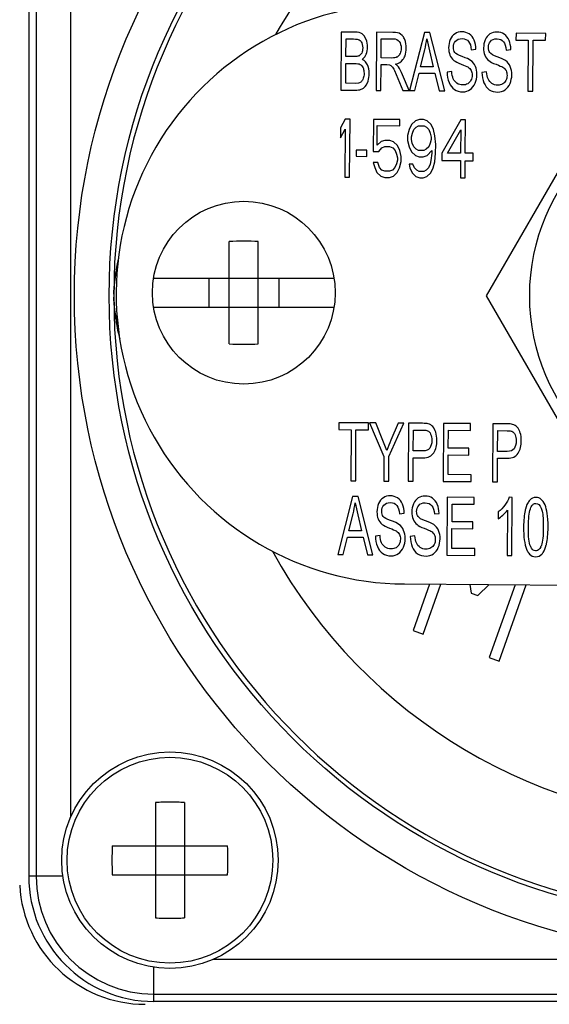
# Model space of a CAD drawing. Units: inches. Extents: x 0 to 11, y 0 to 8.5.
# Drawn here: x 3.9 to 4.3, y 3.8 to 4.6 of the extents above; entities that cross this region are included whole.
import ezdxf

# ---------------------------------------------------------------- set-up
doc = ezdxf.new("R2010")
doc.units = ezdxf.units.IN
doc.header["$LTSCALE"] = 0.605
doc.header["$MEASUREMENT"] = 0
doc.layers.get('0').update_dxf_attribs({"linetype": 'CONTINUOUS'})

msp = doc.modelspace()

# ---------------------------------------------------------------- linework, layer by layer
at = {"color": 7, "linetype": 'CONTINUOUS'}
for p, q in [((3.88912, 4.90801), (3.88912, 3.90801)), ((3.89547, 4.90801), (3.89547, 3.90801)), ((3.92536, 3.95923), (3.92536, 4.85678)), ((4.15835, 4.63513), (4.15804, 4.58513)), ((4.17046, 4.63506), (4.15835, 4.63513)), ((4.17985, 4.62879), (4.17857, 4.63126)), ((4.18867, 4.63494), (4.18836, 4.58494)), ((4.20299, 4.63485), (4.18867, 4.63494)), ((4.21096, 4.63228), (4.20954, 4.63345)), ((4.23003, 4.63468), (4.21732, 4.58476)), ((4.23463, 4.63466), (4.23003, 4.63468)), ((4.24753, 4.58457), (4.23463, 4.63466)), ((4.30899, 4.63419), (4.30895, 4.62829)), ((4.33458, 4.63403), (4.30899, 4.63419)), ((4.33454, 4.62813), (4.33458, 4.63403)), ((4.16249, 4.6141), (4.16258, 4.62921)), ((4.16258, 4.62921), (4.16904, 4.62917)), ((4.17612, 4.62581), (4.1768, 4.623)), ((4.1768, 4.623), (4.17687, 4.62144)), ((4.19281, 4.61285), (4.19291, 4.62939)), ((4.19291, 4.62939), (4.20313, 4.62933)), ((4.2322, 4.62942), (4.23442, 4.61904)), ((4.30895, 4.62829), (4.31959, 4.62822)), ((4.31959, 4.62822), (4.31931, 4.58412)), ((4.32359, 4.5841), (4.32386, 4.6282)), ((4.32386, 4.6282), (4.33454, 4.62813)), ((4.16947, 4.61405), (4.16249, 4.6141)), ((4.22676, 4.60524), (4.2304, 4.61988)), ((4.23442, 4.61904), (4.2377, 4.60517)), ((4.27034, 4.61987), (4.27444, 4.62032)), ((4.30042, 4.61968), (4.30452, 4.62013)), ((4.16235, 4.59101), (4.16245, 4.6082)), ((4.16245, 4.6082), (4.16992, 4.60815)), ((4.19263, 4.58492), (4.19277, 4.60712)), ((4.19277, 4.60712), (4.19772, 4.60709)), ((4.20199, 4.61279), (4.19281, 4.61285)), ((4.19772, 4.60709), (4.2001, 4.6068)), ((4.2377, 4.60517), (4.22676, 4.60524)), ((4.17799, 4.60125), (4.17808, 4.5995)), ((4.20418, 4.60212), (4.20723, 4.59523)), ((4.21681, 4.58477), (4.21128, 4.59841)), ((4.22185, 4.58473), (4.22549, 4.59986)), ((4.22549, 4.59986), (4.23899, 4.59977)), ((4.23899, 4.59977), (4.24266, 4.5846)), ((4.25362, 4.60115), (4.24959, 4.60063)), ((4.2837, 4.60096), (4.27967, 4.60044)), ((4.17038, 4.59096), (4.16235, 4.59101)), ((4.17329, 4.59117), (4.17038, 4.59096)), ((4.1791, 4.58832), (4.18006, 4.58965)), ((4.18006, 4.58965), (4.18149, 4.59293)), ((4.20723, 4.59523), (4.21144, 4.5848)), ((4.39012, 4.59301), (4.28331, 4.40801)), ((4.15804, 4.58513), (4.17035, 4.58506)), ((4.18836, 4.58494), (4.19263, 4.58492)), ((4.21144, 4.5848), (4.21681, 4.58477)), ((4.21732, 4.58476), (4.22185, 4.58473)), ((4.24266, 4.5846), (4.24753, 4.58457)), ((4.31931, 4.58412), (4.32359, 4.5841)), ((4.16191, 4.56011), (4.15783, 4.55269)), ((4.16595, 4.56008), (4.16191, 4.56011)), ((4.16564, 4.51009), (4.16595, 4.56008)), ((4.18613, 4.55996), (4.18595, 4.5323)), ((4.20899, 4.55981), (4.18613, 4.55996)), ((4.18935, 4.5376), (4.18946, 4.55462)), ((4.18946, 4.55462), (4.20896, 4.5545)), ((4.20896, 4.5545), (4.20899, 4.55981)), ((4.21905, 4.5555), (4.21701, 4.55125)), ((4.22244, 4.55867), (4.21905, 4.5555)), ((4.22581, 4.55971), (4.22244, 4.55867)), ((4.22308, 4.55334), (4.2251, 4.55439)), ((4.2251, 4.55439), (4.22981, 4.55437)), ((4.22917, 4.55969), (4.22581, 4.55971)), ((4.23253, 4.5586), (4.22917, 4.55969)), ((4.22981, 4.55437), (4.23182, 4.55329)), ((4.23587, 4.55539), (4.23253, 4.5586)), ((4.23786, 4.55112), (4.23587, 4.55539)), ((4.26145, 4.55949), (4.24513, 4.53086)), ((4.26549, 4.55946), (4.26145, 4.55949)), ((4.26531, 4.53074), (4.26549, 4.55946)), ((4.15783, 4.55269), (4.15778, 4.54418)), ((4.15778, 4.54418), (4.16186, 4.5516)), ((4.16186, 4.5516), (4.1616, 4.51011)), ((4.21563, 4.54594), (4.21561, 4.54169)), ((4.21701, 4.55125), (4.21563, 4.54594)), ((4.21899, 4.54486), (4.21968, 4.54805)), ((4.21968, 4.54805), (4.22105, 4.55123)), ((4.22105, 4.55123), (4.22308, 4.55334)), ((4.23182, 4.55329), (4.23382, 4.55115)), ((4.23382, 4.55115), (4.23515, 4.54795)), ((4.23515, 4.54795), (4.2358, 4.54475)), ((4.23917, 4.5458), (4.23786, 4.55112)), ((4.2398, 4.53834), (4.23917, 4.5458)), ((4.24984, 4.53083), (4.2614, 4.55098)), ((4.2614, 4.55098), (4.26127, 4.53076)), ((4.19273, 4.54077), (4.18935, 4.5376)), ((4.1961, 4.54181), (4.19273, 4.54077)), ((4.20014, 4.54178), (4.1961, 4.54181)), ((4.20349, 4.5407), (4.20014, 4.54178)), ((4.20684, 4.53749), (4.20349, 4.5407)), ((4.20883, 4.53322), (4.20684, 4.53749)), ((4.21561, 4.54169), (4.21692, 4.53636)), ((4.21897, 4.54273), (4.21899, 4.54486)), ((4.21963, 4.53954), (4.21897, 4.54273)), ((4.22095, 4.53634), (4.21963, 4.53954)), ((4.2351, 4.53944), (4.23373, 4.53626)), ((4.23579, 4.54263), (4.2351, 4.53944)), ((4.2358, 4.54475), (4.23579, 4.54263)), ((4.23975, 4.5309), (4.2398, 4.53834)), ((4.17116, 4.53346), (4.17113, 4.52814)), ((4.18058, 4.5334), (4.17116, 4.53346)), ((4.18055, 4.52808), (4.18058, 4.5334)), ((4.18595, 4.5323), (4.19066, 4.53227)), ((4.19066, 4.53227), (4.19337, 4.53544)), ((4.19337, 4.53544), (4.19607, 4.53649)), ((4.19607, 4.53649), (4.2001, 4.53647)), ((4.2001, 4.53647), (4.20279, 4.53539)), ((4.20279, 4.53539), (4.20479, 4.53324)), ((4.20479, 4.53324), (4.20612, 4.53005)), ((4.20612, 4.53005), (4.20677, 4.52685)), ((4.21014, 4.52789), (4.20883, 4.53322)), ((4.21692, 4.53636), (4.21891, 4.53209)), ((4.21891, 4.53209), (4.22225, 4.52888)), ((4.22296, 4.53419), (4.22095, 4.53634)), ((4.22225, 4.52888), (4.22561, 4.5278)), ((4.22497, 4.53312), (4.22296, 4.53419)), ((4.22968, 4.53309), (4.22497, 4.53312)), ((4.22897, 4.52777), (4.23234, 4.52882)), ((4.2317, 4.53414), (4.22968, 4.53309)), ((4.23373, 4.53626), (4.2317, 4.53414)), ((4.23234, 4.52882), (4.2364, 4.53305)), ((4.23639, 4.53092), (4.23567, 4.52454)), ((4.2364, 4.53305), (4.23639, 4.53092)), ((4.23903, 4.52346), (4.23975, 4.5309)), ((4.24513, 4.53086), (4.24509, 4.52448)), ((4.26127, 4.53076), (4.24984, 4.53083)), ((4.27203, 4.5307), (4.26531, 4.53074)), ((4.27199, 4.52431), (4.27203, 4.5307)), ((4.17113, 4.52814), (4.18055, 4.52808)), ((4.18589, 4.52272), (4.18721, 4.51846)), ((4.18993, 4.5227), (4.18589, 4.52272)), ((4.19125, 4.51844), (4.18993, 4.5227)), ((4.20606, 4.52153), (4.2047, 4.51835)), ((4.20676, 4.52472), (4.20606, 4.52153)), ((4.20677, 4.52685), (4.20676, 4.52472)), ((4.20873, 4.51833), (4.21011, 4.52364)), ((4.21011, 4.52364), (4.21014, 4.52789)), ((4.21682, 4.52147), (4.21748, 4.51827)), ((4.22019, 4.52145), (4.21682, 4.52147)), ((4.22151, 4.51825), (4.22019, 4.52145)), ((4.22561, 4.5278), (4.22897, 4.52777)), ((4.23498, 4.52135), (4.23362, 4.51817)), ((4.23567, 4.52454), (4.23498, 4.52135)), ((4.23765, 4.51815), (4.23903, 4.52346)), ((4.24509, 4.52448), (4.26123, 4.52438)), ((4.26123, 4.52438), (4.26114, 4.50949)), ((4.26517, 4.50946), (4.26527, 4.52436)), ((4.26527, 4.52436), (4.27199, 4.52431)), ((4.18721, 4.51846), (4.1892, 4.51419)), ((4.1892, 4.51419), (4.19255, 4.51098)), ((4.19325, 4.5163), (4.19125, 4.51844)), ((4.19593, 4.51521), (4.19325, 4.5163)), ((4.19997, 4.51519), (4.19593, 4.51521)), ((4.20267, 4.51624), (4.19997, 4.51519)), ((4.2047, 4.51835), (4.20267, 4.51624)), ((4.20331, 4.51091), (4.20669, 4.51408)), ((4.20669, 4.51408), (4.20873, 4.51833)), ((4.21748, 4.51827), (4.21947, 4.514)), ((4.21947, 4.514), (4.22281, 4.51079)), ((4.22352, 4.51611), (4.22151, 4.51825)), ((4.22553, 4.51503), (4.22352, 4.51611)), ((4.22956, 4.515), (4.22553, 4.51503)), ((4.23159, 4.51606), (4.22956, 4.515)), ((4.23362, 4.51817), (4.23159, 4.51606)), ((4.23223, 4.51073), (4.23561, 4.5139)), ((4.23561, 4.5139), (4.23765, 4.51815)), ((4.1616, 4.51011), (4.16564, 4.51009)), ((4.19255, 4.51098), (4.1959, 4.5099)), ((4.1959, 4.5099), (4.19994, 4.50987)), ((4.19994, 4.50987), (4.20331, 4.51091)), ((4.22281, 4.51079), (4.22617, 4.50971)), ((4.22617, 4.50971), (4.22886, 4.50969)), ((4.22886, 4.50969), (4.23223, 4.51073)), ((4.26114, 4.50949), (4.26517, 4.50946)), ((4.06194, 4.36662), (4.06194, 4.45469)), ((4.08694, 4.36662), (4.08694, 4.45469)), ((3.9967, 4.42315), (4.15218, 4.42315)), ((4.04424, 4.42315), (4.04424, 4.39815)), ((4.10464, 4.42315), (4.10464, 4.39815)), ((3.9624, 4.40948), (3.96242, 4.40927)), ((4.28331, 4.40801), (4.39012, 4.22301)), ((3.9967, 4.39815), (4.15218, 4.39815)), ((4.15624, 4.29864), (4.1562, 4.29274)), ((4.1562, 4.29274), (4.16684, 4.29267)), ((4.18183, 4.29848), (4.15624, 4.29864)), ((4.16684, 4.29267), (4.16656, 4.24857)), ((4.17084, 4.24855), (4.17111, 4.29265)), ((4.17111, 4.29265), (4.18179, 4.29258)), ((4.18179, 4.29258), (4.18183, 4.29848)), ((4.18286, 4.29847), (4.19513, 4.26958)), ((4.18806, 4.29844), (4.18286, 4.29847)), ((4.19433, 4.28333), (4.18806, 4.29844)), ((4.1994, 4.26955), (4.21246, 4.29829)), ((4.20748, 4.29832), (4.20114, 4.28366)), ((4.21246, 4.29829), (4.20748, 4.29832)), ((4.21629, 4.29826), (4.21598, 4.24826)), ((4.22847, 4.29819), (4.21629, 4.29826)), ((4.22041, 4.27447), (4.22053, 4.29234)), ((4.22053, 4.29234), (4.22878, 4.29229)), ((4.23805, 4.29441), (4.23734, 4.29529)), ((4.23946, 4.29171), (4.23805, 4.29441)), ((4.24646, 4.29807), (4.24615, 4.24808)), ((4.2698, 4.29793), (4.24646, 4.29807)), ((4.2506, 4.27683), (4.25069, 4.29215)), ((4.25069, 4.29215), (4.26976, 4.29203)), ((4.26976, 4.29203), (4.2698, 4.29793)), ((4.28898, 4.29781), (4.28867, 4.24781)), ((4.30116, 4.29773), (4.28898, 4.29781)), ((4.2931, 4.27401), (4.29322, 4.29188)), ((4.29322, 4.29188), (4.30147, 4.29183)), ((4.31074, 4.29395), (4.31003, 4.29484)), ((4.31215, 4.29125), (4.31074, 4.29395)), ((4.19756, 4.27485), (4.19433, 4.28333)), ((4.22876, 4.27441), (4.22041, 4.27447)), ((4.26846, 4.27672), (4.2506, 4.27683)), ((4.26842, 4.27086), (4.26846, 4.27672)), ((4.19513, 4.26958), (4.19499, 4.2484)), ((4.19926, 4.24837), (4.1994, 4.26955)), ((4.22025, 4.24824), (4.22038, 4.26857)), ((4.22038, 4.26857), (4.22866, 4.26851)), ((4.25046, 4.25395), (4.25056, 4.27097)), ((4.25056, 4.27097), (4.26842, 4.27086)), ((4.29294, 4.24778), (4.29307, 4.26811)), ((4.29307, 4.26811), (4.30135, 4.26806)), ((4.30145, 4.27396), (4.2931, 4.27401)), ((4.27027, 4.25383), (4.25046, 4.25395)), ((4.27024, 4.24793), (4.27027, 4.25383)), ((4.16656, 4.24857), (4.17084, 4.24855)), ((4.19499, 4.2484), (4.19926, 4.24837)), ((4.21598, 4.24826), (4.22025, 4.24824)), ((4.24615, 4.24808), (4.27024, 4.24793)), ((4.28867, 4.24781), (4.29294, 4.24778)), ((4.16824, 4.23506), (4.15553, 4.18514)), ((4.17284, 4.23503), (4.16824, 4.23506)), ((4.18574, 4.18495), (4.17284, 4.23503)), ((4.24972, 4.23455), (4.2494, 4.18455)), ((4.27306, 4.23441), (4.24972, 4.23455)), ((4.27302, 4.22851), (4.27306, 4.23441)), ((4.30556, 4.23441), (4.30301, 4.23442)), ((4.30525, 4.1842), (4.30556, 4.23441)), ((4.33241, 4.23083), (4.33078, 4.23261)), ((4.17041, 4.2298), (4.17264, 4.21942)), ((4.25386, 4.21331), (4.25395, 4.22863)), ((4.25395, 4.22863), (4.27302, 4.22851)), ((4.30153, 4.22335), (4.30128, 4.18423)), ((4.31843, 4.22811), (4.31707, 4.22413)), ((4.32135, 4.22452), (4.32179, 4.22564)), ((4.32554, 4.22915), (4.32616, 4.2292)), ((4.33076, 4.2251), (4.33159, 4.22241)), ((4.33399, 4.22791), (4.33241, 4.23083)), ((4.16497, 4.20562), (4.16861, 4.22026)), ((4.17264, 4.21942), (4.17592, 4.20555)), ((4.20856, 4.22025), (4.21266, 4.2207)), ((4.23864, 4.22006), (4.24274, 4.22051)), ((4.29359, 4.22193), (4.29356, 4.216)), ((4.25371, 4.19043), (4.25382, 4.20745)), ((4.25382, 4.20745), (4.27168, 4.20733)), ((4.27171, 4.2132), (4.25386, 4.21331)), ((4.27168, 4.20733), (4.27171, 4.2132)), ((4.16007, 4.18511), (4.16371, 4.20023)), ((4.16371, 4.20023), (4.17721, 4.20015)), ((4.17592, 4.20555), (4.16497, 4.20562)), ((4.17721, 4.20015), (4.18088, 4.18498)), ((4.19184, 4.20153), (4.1878, 4.201)), ((4.22192, 4.20134), (4.21788, 4.20082)), ((4.27353, 4.1903), (4.25371, 4.19043)), ((4.27349, 4.1844), (4.27353, 4.1903)), ((4.31801, 4.18979), (4.31861, 4.18844)), ((4.3309, 4.19318), (4.33056, 4.19233)), ((4.15553, 4.18514), (4.16007, 4.18511)), ((4.18088, 4.18498), (4.18574, 4.18495)), ((4.2494, 4.18455), (4.27349, 4.1844)), ((4.30128, 4.18423), (4.30525, 4.1842)), ((4.32595, 4.18827), (4.32453, 4.18857)), ((4.21287, 4.15978), (4.77786, 4.15624)), ((4.23448, 4.15965), (4.22031, 4.1196)), ((4.22895, 4.11655), (4.24419, 4.15959)), ((4.26928, 4.15943), (4.27024, 4.1519)), ((4.27606, 4.14984), (4.28596, 4.15932)), ((4.30814, 4.15919), (4.28591, 4.09638)), ((4.29456, 4.09332), (4.31785, 4.15912)), ((4.27024, 4.1519), (4.27606, 4.14984)), ((4.22031, 4.1196), (4.22895, 4.11655)), ((4.28591, 4.09638), (4.29456, 4.09332)), ((3.9983, 3.97156), (3.9983, 3.87218)), ((4.0233, 3.97156), (4.0233, 3.87218)), ((3.9611, 3.93437), (4.06049, 3.93437)), ((3.9611, 3.90937), (4.06049, 3.90937)), ((3.91865, 3.90801), (3.88912, 3.90801)), ((4.94571, 3.83643), (4.04816, 3.83643)), ((3.99693, 3.8002), (3.99693, 3.82967)), ((3.99693, 3.80655), (4.99693, 3.80655)), ((4.99693, 3.8002), (3.99693, 3.8002))]:
    msp.add_line(p, q, dxfattribs=at)
for centre, radius in [((4.49693, 4.40801), 0.56847), ((4.49693, 4.40801), 0.53851), ((4.49693, 4.40801), 0.17612), ((4.07444, 4.41065), 0.07874), ((4.0108, 3.92187), 0.09325), ((4.0108, 3.92187), 0.08865)]:
    msp.add_circle(centre, radius, dxfattribs=at)
for centre, radius, start, end in [((4.49693, 4.40801), 0.53454, 0.15824, 179.84176), ((4.49693, 4.40801), 0.45465, 137.85465, 150.33288), ((4.21444, 4.40978), 0.25, 89.64102, 269.64102), ((4.17058, 4.62577), 0.00969, 34.49283, 37.20952), ((4.19823, 4.62295), 0.01593, 21.07597, 23.78511), ((4.17156, 4.61896), 0.0048, 294.4669, 299.0379), ((4.1701, 4.61997), 0.01053, 324.67966, 328.12007), ((4.16964, 4.62025), 0.01107, 328.15657, 334.887), ((4.16887, 4.62062), 0.01192, 334.85262, 338.07611), ((4.20421, 4.61799), 0.00491, 298.78551, 303.56931), ((4.20147, 4.61993), 0.0083, 333.53399, 336.90303), ((4.20001, 4.61957), 0.01418, 332.39513, 340.21718), ((4.17284, 4.60374), 0.0087, 60.45034, 65.06203), ((4.1729, 4.60385), 0.00857, 51.3283, 60.445), ((4.17278, 4.6037), 0.00876, 46.76048, 51.32827), ((4.20333, 4.61761), 0.01032, 323.08225, 328.31011), ((4.20082, 4.61916), 0.01327, 328.28819, 332.34143), ((4.07444, 4.24276), 0.21231, 86.62462, 93.37538), ((4.11547, 4.40541), 0.15314, 166.70926, 170.71989), ((4.1128, 4.40579), 0.15045, 170.70211, 178.59466), ((4.07494, 4.40482), 0.11266, 166.59695, 169.05649), ((4.02238, 4.40803), 0.06, 178.61022, 180.02016), ((4.02504, 4.40799), 0.06266, 179.98662, 181.33673), ((4.01536, 4.40796), 0.05296, 178.58094, 179.94759), ((4.01238, 4.40802), 0.04998, 180.01157, 181.45984), ((3.95933, 4.40695), 0.00309, 352.14126, 356.11687), ((4.11278, 4.4102), 0.15042, 181.39736, 189.25825), ((4.49693, 4.40801), 0.53454, 180.15825, 359.84175), ((4.0767, 4.41159), 0.11446, 190.41885, 194.76136), ((4.11466, 4.41041), 0.15232, 189.22284, 195.05872), ((4.07444, 4.57855), 0.21231, 266.62462, 273.37538), ((4.22179, 4.28483), 0.01896, 17.3243, 21.28528), ((4.29448, 4.28437), 0.01896, 17.32439, 21.28527), ((4.40405, 4.19612), 0.22099, 156.66299, 159.12888), ((4.32769, 4.22556), 0.00935, 136.51739, 141.52596), ((4.35117, 4.2153), 0.03522, 165.475, 167.29177), ((4.3346, 4.19823), 0.01447, 203.92851, 206.42526), ((4.31717, 4.19848), 0.01473, 332.8921, 335.35241), ((4.30139, 4.20201), 0.03478, 345.61761, 347.45802), ((4.49693, 4.40801), 0.45465, 208.93673, 330.33391), ((4.32598, 4.19174), 0.00347, 269.60133, 277.66326), ((4.32457, 4.19181), 0.0092, 316.71961, 321.76887), ((4.32174, 4.19405), 0.0128, 321.75156, 325.87279), ((4.01079, 3.71926), 0.25261, 89.99766, 92.83397), ((4.0108, 3.71894), 0.25293, 87.16782, 90.00055), ((4.21572, 3.92187), 0.25492, 177.18936, 182.81064), ((3.80588, 3.92187), 0.25492, 357.18936, 2.81064), ((3.99693, 3.90801), 0.10781, 180, 270), ((3.99693, 3.90801), 0.10146, 180, 270), ((3.98944, 3.90604), 0.10827, 183, 270), ((4.01079, 4.1248), 0.25293, 267.16782, 270.00055), ((4.01081, 4.12449), 0.25261, 269.99766, 272.83397)]:
    msp.add_arc(centre, radius, start, end, dxfattribs=at)
for points in [[(4.17637, 4.63349), (4.17488, 4.63452), (4.17293, 4.63504), (4.17046, 4.63506)], [(4.1783, 4.63163), (4.17773, 4.63237), (4.17709, 4.63299), (4.17637, 4.63349)], [(4.20954, 4.63345), (4.20805, 4.63434), (4.20585, 4.63484), (4.20299, 4.63485)], [(4.2128, 4.62937), (4.21228, 4.63054), (4.21167, 4.63152), (4.21096, 4.63228)], [(4.25647, 4.63366), (4.25468, 4.63252), (4.25332, 4.63086), (4.25238, 4.62868)], [(4.2624, 4.63533), (4.26022, 4.63535), (4.25824, 4.63478), (4.25647, 4.63366)], [(4.26871, 4.63349), (4.26689, 4.63469), (4.26478, 4.63532), (4.2624, 4.63533)], [(4.2729, 4.6282), (4.27193, 4.63053), (4.27053, 4.63228), (4.26871, 4.63349)], [(4.28655, 4.63347), (4.28476, 4.63233), (4.2834, 4.63067), (4.28246, 4.62849)], [(4.29248, 4.63515), (4.2903, 4.63516), (4.28832, 4.63459), (4.28655, 4.63347)], [(4.29879, 4.6333), (4.29697, 4.6345), (4.29486, 4.63513), (4.29248, 4.63515)], [(4.30298, 4.62801), (4.30201, 4.63035), (4.30061, 4.63209), (4.29879, 4.6333)], [(4.16904, 4.62917), (4.17135, 4.62915), (4.17298, 4.6289), (4.17394, 4.62841)], [(4.17394, 4.62841), (4.17489, 4.62794), (4.17561, 4.62708), (4.17612, 4.62581)], [(4.18108, 4.6222), (4.1811, 4.62449), (4.18067, 4.62667), (4.17985, 4.62879)], [(4.17993, 4.61617), (4.18068, 4.61804), (4.18107, 4.62005), (4.18108, 4.6222)], [(4.20313, 4.62933), (4.2055, 4.62931), (4.20726, 4.62852), (4.20835, 4.627)], [(4.20835, 4.627), (4.20944, 4.62547), (4.21001, 4.62352), (4.20999, 4.62117)], [(4.21439, 4.62114), (4.21441, 4.62387), (4.21396, 4.62639), (4.21309, 4.62867)], [(4.2304, 4.61988), (4.23116, 4.62301), (4.23176, 4.62622), (4.2322, 4.62942)], [(4.25238, 4.62868), (4.25145, 4.6265), (4.25097, 4.62415), (4.25095, 4.62163)], [(4.2563, 4.61759), (4.25547, 4.61877), (4.25506, 4.62024), (4.25507, 4.62204)], [(4.25507, 4.62204), (4.25509, 4.62409), (4.25567, 4.62586), (4.25687, 4.62732)], [(4.25687, 4.62732), (4.25807, 4.62878), (4.25994, 4.62952), (4.26254, 4.6295)], [(4.26254, 4.6295), (4.26501, 4.62949), (4.26687, 4.62866), (4.26814, 4.62703)], [(4.26814, 4.62703), (4.26941, 4.6254), (4.27014, 4.62301), (4.27034, 4.61987)], [(4.27444, 4.62032), (4.27437, 4.62325), (4.27386, 4.62588), (4.2729, 4.6282)], [(4.28246, 4.62849), (4.28153, 4.62631), (4.28105, 4.62396), (4.28103, 4.62144)], [(4.28638, 4.61741), (4.28555, 4.61858), (4.28514, 4.62005), (4.28515, 4.62186)], [(4.28515, 4.62186), (4.28517, 4.6239), (4.28575, 4.62567), (4.28695, 4.62713)], [(4.28695, 4.62713), (4.28815, 4.62859), (4.29002, 4.62933), (4.29262, 4.62931)], [(4.29262, 4.62931), (4.29509, 4.6293), (4.29695, 4.62847), (4.29822, 4.62685)], [(4.29822, 4.62685), (4.29949, 4.62521), (4.30022, 4.62282), (4.30042, 4.61968)], [(4.30452, 4.62013), (4.30445, 4.62307), (4.30394, 4.62569), (4.30298, 4.62801)], [(4.17355, 4.61459), (4.17271, 4.6142), (4.17136, 4.61404), (4.16947, 4.61405)], [(4.17601, 4.61708), (4.17551, 4.61605), (4.1748, 4.61527), (4.17389, 4.61476)], [(4.17687, 4.62144), (4.17686, 4.61967), (4.17657, 4.61824), (4.17601, 4.61708)], [(4.1765, 4.61162), (4.17734, 4.61227), (4.17807, 4.61302), (4.17869, 4.61388)], [(4.20657, 4.61369), (4.20547, 4.61308), (4.20393, 4.61278), (4.20199, 4.61279)], [(4.2089, 4.61623), (4.2084, 4.61523), (4.20774, 4.61444), (4.20692, 4.6139)], [(4.20999, 4.62117), (4.20998, 4.61953), (4.20968, 4.61803), (4.2091, 4.61667)], [(4.21336, 4.61477), (4.21403, 4.61664), (4.21438, 4.61877), (4.21439, 4.62114)], [(4.25095, 4.62163), (4.25094, 4.61931), (4.2513, 4.61722), (4.25204, 4.61538)], [(4.25204, 4.61538), (4.25277, 4.61353), (4.25393, 4.61196), (4.25546, 4.6107)], [(4.26271, 4.61398), (4.25924, 4.61523), (4.25711, 4.61644), (4.2563, 4.61759)], [(4.26984, 4.61074), (4.26855, 4.61166), (4.26618, 4.61273), (4.26271, 4.61398)], [(4.28103, 4.62144), (4.28102, 4.61912), (4.28138, 4.61704), (4.28212, 4.61519)], [(4.28212, 4.61519), (4.28285, 4.61334), (4.28401, 4.61177), (4.28554, 4.61051)], [(4.29279, 4.61379), (4.28932, 4.61504), (4.28719, 4.61625), (4.28638, 4.61741)], [(4.29992, 4.61055), (4.29863, 4.61147), (4.29626, 4.61254), (4.29279, 4.61379)], [(4.16992, 4.60815), (4.17197, 4.60814), (4.17353, 4.60782), (4.17462, 4.60727)], [(4.17462, 4.60727), (4.17572, 4.60672), (4.17658, 4.60572), (4.17718, 4.60435)], [(4.18096, 4.60705), (4.18038, 4.60825), (4.17965, 4.60926), (4.17878, 4.61008)], [(4.1825, 4.59948), (4.18252, 4.60238), (4.18201, 4.6049), (4.18096, 4.60705)], [(4.2001, 4.6068), (4.20076, 4.60656), (4.2014, 4.60611), (4.20203, 4.60548)], [(4.20203, 4.60548), (4.20267, 4.60484), (4.20338, 4.60371), (4.20418, 4.60212)], [(4.20521, 4.60759), (4.20796, 4.60815), (4.21008, 4.60941), (4.21158, 4.61141)], [(4.20777, 4.60507), (4.20719, 4.6059), (4.20633, 4.60673), (4.20521, 4.60759)], [(4.21128, 4.59841), (4.21017, 4.60108), (4.209, 4.6033), (4.20777, 4.60507)], [(4.25546, 4.6107), (4.25665, 4.60972), (4.25871, 4.60865), (4.26168, 4.60754)], [(4.26168, 4.60754), (4.26462, 4.60643), (4.26653, 4.6056), (4.26741, 4.60507)], [(4.26741, 4.60507), (4.26875, 4.60426), (4.26971, 4.60326), (4.27029, 4.60209)], [(4.27397, 4.60561), (4.27309, 4.60767), (4.27171, 4.60939), (4.26984, 4.61074)], [(4.27527, 4.59852), (4.27529, 4.60118), (4.27484, 4.60357), (4.27397, 4.60561)], [(4.28554, 4.61051), (4.28673, 4.60953), (4.28879, 4.60846), (4.29176, 4.60735)], [(4.29176, 4.60735), (4.2947, 4.60624), (4.29661, 4.60541), (4.29749, 4.60488)], [(4.29749, 4.60488), (4.29883, 4.60407), (4.29979, 4.60307), (4.30037, 4.6019)], [(4.30405, 4.60543), (4.30317, 4.60749), (4.30179, 4.6092), (4.29992, 4.61055)], [(4.30535, 4.59833), (4.30537, 4.60099), (4.30492, 4.60338), (4.30405, 4.60543)], [(4.17718, 4.60435), (4.17759, 4.60344), (4.17786, 4.60239), (4.17799, 4.60125)], [(4.17808, 4.5995), (4.17807, 4.5979), (4.17784, 4.5965), (4.1774, 4.59529)], [(4.18149, 4.59293), (4.18215, 4.59494), (4.18249, 4.59712), (4.1825, 4.59948)], [(4.24959, 4.60063), (4.24961, 4.59728), (4.25019, 4.59428), (4.25129, 4.59161)], [(4.2549, 4.59496), (4.25421, 4.59657), (4.25378, 4.59862), (4.25362, 4.60115)], [(4.27115, 4.598), (4.27114, 4.59643), (4.27083, 4.595), (4.2702, 4.59371)], [(4.27029, 4.60209), (4.27086, 4.60094), (4.27116, 4.59957), (4.27115, 4.598)], [(4.27374, 4.591), (4.27474, 4.59334), (4.27526, 4.59586), (4.27527, 4.59852)], [(4.27967, 4.60044), (4.27969, 4.59709), (4.28027, 4.59409), (4.28137, 4.59142)], [(4.28498, 4.59478), (4.28429, 4.59638), (4.28386, 4.59843), (4.2837, 4.60096)], [(4.30123, 4.59781), (4.30122, 4.59624), (4.30091, 4.59481), (4.30028, 4.59352)], [(4.30037, 4.6019), (4.30094, 4.60075), (4.30124, 4.59938), (4.30123, 4.59781)], [(4.30382, 4.59081), (4.30482, 4.59315), (4.30534, 4.59567), (4.30535, 4.59833)], [(4.17577, 4.59251), (4.1751, 4.59188), (4.17426, 4.59145), (4.17329, 4.59117)], [(4.17555, 4.58584), (4.17696, 4.58638), (4.17815, 4.58723), (4.1791, 4.58832)], [(4.1774, 4.59529), (4.17696, 4.59405), (4.17643, 4.59314), (4.17577, 4.59251)], [(4.25129, 4.59161), (4.2524, 4.58894), (4.25393, 4.58696), (4.2559, 4.58565)], [(4.25814, 4.59105), (4.25667, 4.59205), (4.2556, 4.59336), (4.2549, 4.59496)], [(4.26308, 4.58956), (4.26123, 4.58957), (4.25959, 4.59006), (4.25814, 4.59105)], [(4.26741, 4.59066), (4.26615, 4.58991), (4.26471, 4.58955), (4.26308, 4.58956)], [(4.2702, 4.59371), (4.26958, 4.59242), (4.26864, 4.5914), (4.26741, 4.59066)], [(4.26946, 4.58554), (4.27132, 4.58681), (4.27275, 4.58865), (4.27374, 4.591)], [(4.28137, 4.59142), (4.28248, 4.58875), (4.28401, 4.58677), (4.28598, 4.58546)], [(4.28822, 4.59086), (4.28675, 4.59187), (4.28568, 4.59317), (4.28498, 4.59478)], [(4.29316, 4.58937), (4.29131, 4.58938), (4.28967, 4.58987), (4.28822, 4.59086)], [(4.29749, 4.59047), (4.29623, 4.58973), (4.29479, 4.58936), (4.29316, 4.58937)], [(4.30028, 4.59352), (4.29966, 4.59223), (4.29872, 4.59121), (4.29749, 4.59047)], [(4.29954, 4.58535), (4.3014, 4.58662), (4.30283, 4.58846), (4.30382, 4.59081)], [(4.17035, 4.58506), (4.17239, 4.58504), (4.17414, 4.58531), (4.17555, 4.58584)], [(4.2559, 4.58565), (4.25788, 4.58434), (4.26032, 4.58364), (4.26325, 4.58362)], [(4.26325, 4.58362), (4.26554, 4.58361), (4.26761, 4.58428), (4.26946, 4.58554)], [(4.28598, 4.58546), (4.28796, 4.58415), (4.2904, 4.58345), (4.29333, 4.58343)], [(4.29333, 4.58343), (4.29562, 4.58342), (4.29769, 4.58409), (4.29954, 4.58535)], [(4.23338, 4.29769), (4.23223, 4.29799), (4.2306, 4.29817), (4.22847, 4.29819)], [(4.22878, 4.29229), (4.23072, 4.29227), (4.23204, 4.29209), (4.23276, 4.29179)], [(4.23276, 4.29179), (4.23386, 4.29133), (4.23476, 4.29034), (4.23543, 4.28883)], [(4.23734, 4.29529), (4.23628, 4.29647), (4.23496, 4.29726), (4.23338, 4.29769)], [(4.30607, 4.29723), (4.30492, 4.29754), (4.30329, 4.29772), (4.30116, 4.29773)], [(4.30147, 4.29183), (4.30341, 4.29182), (4.30473, 4.29164), (4.30545, 4.29134)], [(4.30545, 4.29134), (4.30655, 4.29088), (4.30745, 4.28988), (4.30812, 4.28838)], [(4.31003, 4.29484), (4.30897, 4.29601), (4.30765, 4.2968), (4.30607, 4.29723)], [(4.23644, 4.28347), (4.23642, 4.28057), (4.23581, 4.27833), (4.23466, 4.27676)], [(4.23543, 4.28883), (4.23611, 4.28733), (4.23645, 4.28555), (4.23644, 4.28347)], [(4.23815, 4.27286), (4.23991, 4.27578), (4.24081, 4.27939), (4.24084, 4.28365)], [(4.24084, 4.28365), (4.24086, 4.2861), (4.24054, 4.28839), (4.23989, 4.29047)], [(4.30913, 4.28302), (4.30911, 4.28012), (4.3085, 4.27787), (4.30734, 4.27631)], [(4.30812, 4.28838), (4.3088, 4.28687), (4.30914, 4.2851), (4.30913, 4.28302)], [(4.31084, 4.27241), (4.3126, 4.27532), (4.3135, 4.27893), (4.31353, 4.28319)], [(4.31353, 4.28319), (4.31355, 4.28565), (4.31323, 4.28794), (4.31258, 4.29002)], [(4.23466, 4.27676), (4.23348, 4.27517), (4.23151, 4.2744), (4.22876, 4.27441)], [(4.30734, 4.27631), (4.30617, 4.27471), (4.3042, 4.27394), (4.30145, 4.27396)], [(4.22866, 4.26851), (4.23322, 4.26848), (4.23637, 4.26993), (4.23815, 4.27286)], [(4.30135, 4.26806), (4.30591, 4.26803), (4.30906, 4.26948), (4.31084, 4.27241)], [(4.19468, 4.23404), (4.19289, 4.2329), (4.19154, 4.23123), (4.1906, 4.22906)], [(4.20062, 4.23571), (4.19844, 4.23573), (4.19645, 4.23516), (4.19468, 4.23404)], [(4.20693, 4.23387), (4.2051, 4.23507), (4.20299, 4.2357), (4.20062, 4.23571)], [(4.21111, 4.22858), (4.21014, 4.23091), (4.20875, 4.23266), (4.20693, 4.23387)], [(4.22476, 4.23385), (4.22297, 4.23271), (4.22162, 4.23105), (4.22068, 4.22887)], [(4.2307, 4.23553), (4.22852, 4.23554), (4.22653, 4.23497), (4.22476, 4.23385)], [(4.23701, 4.23368), (4.23518, 4.23488), (4.23307, 4.23551), (4.2307, 4.23553)], [(4.24119, 4.22839), (4.24022, 4.23072), (4.23883, 4.23247), (4.23701, 4.23368)], [(4.30301, 4.23442), (4.30229, 4.23225), (4.30111, 4.23004), (4.29944, 4.22776)], [(4.32624, 4.23428), (4.32415, 4.23429), (4.32236, 4.23352), (4.3209, 4.23199)], [(4.33078, 4.23261), (4.32947, 4.23371), (4.32796, 4.23427), (4.32624, 4.23428)], [(4.16861, 4.22026), (4.16938, 4.22339), (4.16997, 4.22659), (4.17041, 4.2298)], [(4.1906, 4.22906), (4.18966, 4.22688), (4.18918, 4.22453), (4.18917, 4.22201)], [(4.19329, 4.22242), (4.1933, 4.22447), (4.19388, 4.22624), (4.19508, 4.2277)], [(4.19508, 4.2277), (4.19628, 4.22916), (4.19816, 4.2299), (4.20076, 4.22988)], [(4.20076, 4.22988), (4.20322, 4.22987), (4.20509, 4.22903), (4.20635, 4.22741)], [(4.20635, 4.22741), (4.20762, 4.22578), (4.20836, 4.22339), (4.20856, 4.22025)], [(4.21266, 4.2207), (4.21259, 4.22363), (4.21207, 4.22626), (4.21111, 4.22858)], [(4.22068, 4.22887), (4.21974, 4.22669), (4.21926, 4.22434), (4.21925, 4.22182)], [(4.22337, 4.22224), (4.22338, 4.22428), (4.22396, 4.22605), (4.22516, 4.22751)], [(4.22516, 4.22751), (4.22636, 4.22897), (4.22824, 4.22971), (4.23084, 4.22969)], [(4.23084, 4.22969), (4.2333, 4.22968), (4.23517, 4.22885), (4.23643, 4.22723)], [(4.23643, 4.22723), (4.2377, 4.22559), (4.23844, 4.2232), (4.23864, 4.22006)], [(4.24274, 4.22051), (4.24267, 4.22344), (4.24215, 4.22607), (4.24119, 4.22839)], [(4.29944, 4.22776), (4.29775, 4.22545), (4.2958, 4.22352), (4.29359, 4.22193)], [(4.29774, 4.21913), (4.29929, 4.22053), (4.30055, 4.22192), (4.30153, 4.22335)], [(4.32037, 4.23137), (4.31964, 4.23046), (4.319, 4.22937), (4.31843, 4.22811)], [(4.31963, 4.20877), (4.31967, 4.21604), (4.32024, 4.22129), (4.32135, 4.22452)], [(4.32179, 4.22564), (4.32225, 4.22664), (4.32277, 4.22744), (4.32336, 4.22802)], [(4.32336, 4.22802), (4.32401, 4.22865), (4.32473, 4.22903), (4.32554, 4.22915)], [(4.32616, 4.2292), (4.32801, 4.22919), (4.32955, 4.22781), (4.33076, 4.2251)], [(4.33595, 4.22047), (4.33549, 4.22341), (4.33482, 4.22587), (4.33399, 4.22791)], [(4.18917, 4.22201), (4.18915, 4.21969), (4.18951, 4.2176), (4.19025, 4.21576)], [(4.19025, 4.21576), (4.19099, 4.21391), (4.19215, 4.21234), (4.19367, 4.21108)], [(4.19451, 4.21797), (4.19369, 4.21915), (4.19328, 4.22062), (4.19329, 4.22242)], [(4.20092, 4.21436), (4.19745, 4.21561), (4.19532, 4.21682), (4.19451, 4.21797)], [(4.21925, 4.22182), (4.21923, 4.2195), (4.21959, 4.21742), (4.22033, 4.21557)], [(4.22033, 4.21557), (4.22107, 4.21372), (4.22223, 4.21215), (4.22375, 4.21089)], [(4.22459, 4.21779), (4.22377, 4.21896), (4.22336, 4.22043), (4.22337, 4.22224)], [(4.231, 4.21417), (4.22753, 4.21542), (4.2254, 4.21663), (4.22459, 4.21779)], [(4.29356, 4.216), (4.29479, 4.21667), (4.29619, 4.21772), (4.29774, 4.21913)], [(4.31681, 4.22305), (4.31599, 4.21944), (4.31559, 4.2147), (4.31555, 4.2088)], [(4.33159, 4.22241), (4.33225, 4.21934), (4.33257, 4.21477), (4.33253, 4.20869)], [(4.33661, 4.20867), (4.33664, 4.21361), (4.33642, 4.21754), (4.33595, 4.22047)], [(4.19367, 4.21108), (4.19486, 4.2101), (4.19693, 4.20903), (4.19989, 4.20792)], [(4.19989, 4.20792), (4.20284, 4.20681), (4.20475, 4.20598), (4.20562, 4.20545)], [(4.20805, 4.21111), (4.20677, 4.21204), (4.20439, 4.21311), (4.20092, 4.21436)], [(4.21218, 4.20599), (4.2113, 4.20805), (4.20992, 4.20977), (4.20805, 4.21111)], [(4.22375, 4.21089), (4.22494, 4.20991), (4.22701, 4.20884), (4.22997, 4.20773)], [(4.22997, 4.20773), (4.23292, 4.20662), (4.23483, 4.20579), (4.2357, 4.20526)], [(4.23813, 4.21093), (4.23685, 4.21185), (4.23447, 4.21292), (4.231, 4.21417)], [(4.24226, 4.20581), (4.24138, 4.20787), (4.24, 4.20958), (4.23813, 4.21093)], [(4.31555, 4.2088), (4.3155, 4.20033), (4.31632, 4.19402), (4.31801, 4.18979)], [(4.32137, 4.19236), (4.32016, 4.19509), (4.31958, 4.20055), (4.31963, 4.20877)], [(4.33253, 4.20869), (4.33249, 4.20129), (4.33193, 4.19612), (4.3309, 4.19318)], [(4.33534, 4.19446), (4.33614, 4.19806), (4.33657, 4.2028), (4.33661, 4.20867)], [(4.1878, 4.201), (4.18783, 4.19766), (4.1884, 4.19466), (4.18951, 4.19199)], [(4.19312, 4.19534), (4.19242, 4.19695), (4.192, 4.199), (4.19184, 4.20153)], [(4.20562, 4.20545), (4.20696, 4.20464), (4.20792, 4.20364), (4.20851, 4.20247)], [(4.20937, 4.19838), (4.20936, 4.19681), (4.20904, 4.19538), (4.20842, 4.19409)], [(4.20851, 4.20247), (4.20908, 4.20131), (4.20938, 4.19995), (4.20937, 4.19838)], [(4.21196, 4.19138), (4.21295, 4.19372), (4.21347, 4.19624), (4.21349, 4.1989)], [(4.21349, 4.1989), (4.21351, 4.20156), (4.21306, 4.20395), (4.21218, 4.20599)], [(4.21788, 4.20082), (4.21791, 4.19747), (4.21848, 4.19447), (4.21959, 4.1918)], [(4.2232, 4.19516), (4.2225, 4.19676), (4.22208, 4.19881), (4.22192, 4.20134)], [(4.2357, 4.20526), (4.23704, 4.20445), (4.238, 4.20345), (4.23859, 4.20228)], [(4.23945, 4.19819), (4.23944, 4.19662), (4.23912, 4.19519), (4.2385, 4.1939)], [(4.23859, 4.20228), (4.23916, 4.20113), (4.23946, 4.19976), (4.23945, 4.19819)], [(4.24204, 4.19119), (4.24303, 4.19353), (4.24355, 4.19605), (4.24357, 4.19871)], [(4.24357, 4.19871), (4.24359, 4.20137), (4.24314, 4.20376), (4.24226, 4.20581)], [(4.18951, 4.19199), (4.19061, 4.18932), (4.19214, 4.18733), (4.19412, 4.18603)], [(4.19635, 4.19143), (4.19488, 4.19243), (4.19381, 4.19374), (4.19312, 4.19534)], [(4.2013, 4.18994), (4.19945, 4.18995), (4.1978, 4.19044), (4.19635, 4.19143)], [(4.20562, 4.19104), (4.20436, 4.19029), (4.20293, 4.18993), (4.2013, 4.18994)], [(4.20842, 4.19409), (4.20779, 4.1928), (4.20686, 4.19178), (4.20562, 4.19104)], [(4.20768, 4.18592), (4.20954, 4.18719), (4.21096, 4.18902), (4.21196, 4.19138)], [(4.21959, 4.1918), (4.22069, 4.18913), (4.22222, 4.18715), (4.2242, 4.18584)], [(4.22643, 4.19124), (4.22496, 4.19225), (4.22389, 4.19355), (4.2232, 4.19516)], [(4.23138, 4.18975), (4.22953, 4.18976), (4.22788, 4.19025), (4.22643, 4.19124)], [(4.2357, 4.19085), (4.23444, 4.19011), (4.23301, 4.18974), (4.23138, 4.18975)], [(4.2385, 4.1939), (4.23787, 4.19261), (4.23694, 4.19159), (4.2357, 4.19085)], [(4.23776, 4.18573), (4.23962, 4.187), (4.24104, 4.18884), (4.24204, 4.19119)], [(4.32453, 4.18857), (4.32343, 4.18906), (4.32247, 4.19012), (4.32164, 4.19179)], [(4.33028, 4.19176), (4.3292, 4.18965), (4.32791, 4.1885), (4.32644, 4.1883)], [(4.33234, 4.18686), (4.33348, 4.18854), (4.33439, 4.1907), (4.33508, 4.19337)], [(4.19412, 4.18603), (4.19609, 4.18472), (4.19853, 4.18402), (4.20146, 4.184)], [(4.20146, 4.184), (4.20375, 4.18399), (4.20582, 4.18466), (4.20768, 4.18592)], [(4.2242, 4.18584), (4.22617, 4.18453), (4.22861, 4.18383), (4.23154, 4.18381)], [(4.23154, 4.18381), (4.23383, 4.1838), (4.2359, 4.18447), (4.23776, 4.18573)], [(4.31861, 4.18844), (4.31918, 4.18731), (4.31982, 4.18636), (4.32054, 4.1856)], [(4.32054, 4.1856), (4.32202, 4.18402), (4.32381, 4.18324), (4.32592, 4.18322)], [(4.32592, 4.18322), (4.32802, 4.18321), (4.3298, 4.18395), (4.33127, 4.1855)]]:
    msp.add_open_spline(points, degree=3, dxfattribs=at)
for points, knots in [([(3.96242, 4.40927), (3.96245, 4.41028), (3.96253, 4.41214), (3.96272, 4.41474), (3.96295, 4.41699), (3.96319, 4.41903), (3.96344, 4.42094), (3.9638, 4.42331), (3.96411, 4.42506), (3.96433, 4.4262)], [0, 0, 0, 0, 0.178001, 0.327215, 0.457601, 0.576925, 0.68848, 0.794965, 1, 1, 1, 1]), ([(3.96413, 4.3909), (3.96372, 4.39312), (3.96329, 4.39599), (3.96289, 4.39957), (3.96269, 4.40168), (3.96252, 4.4041), (3.96245, 4.40581), (3.96242, 4.40674)], [0, 0, 0, 0, 0.425878, 0.545459, 0.676464, 0.825033, 1, 1, 1, 1])]:
    msp.add_open_spline(points, degree=3, knots=knots, dxfattribs=at)

doc.saveas('drawing.dxf')
